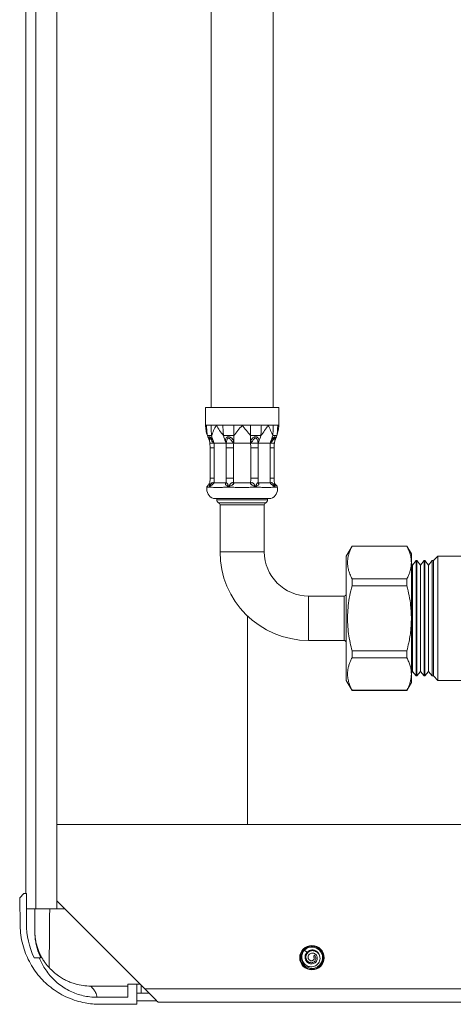
# Model space of a CAD drawing. Units: millimetres. Extents: x -451 to 796, y -937 to 1134.
# Drawn here: x 543 to 641, y -530 to -308 of the extents above; entities that cross this region are included whole.
import ezdxf

# ---------------------------------------------------------------- set-up
doc = ezdxf.new("R2010")
doc.units = ezdxf.units.MM

msp = doc.modelspace()

# ---------------------------------------------------------------- linework, layer by layer
at = {"color": 7, "linetype": 'Continuous', "lineweight": 18}
for p, q in [((547.09, 668.68), (547.09, -508.32)), ((551.89, 668.68), (551.89, -508.32)), ((544.89, -504.82), (544.89, 665.18)), ((586.69, 12.55), (586.69, -395.32)), ((600.69, -395.32), (600.69, 12.55)), ((585.44, -395.32), (585.44, -399.32)), ((585.44, -395.32), (593.69, -395.32)), ((593.69, -395.32), (601.94, -395.32)), ((601.94, -399.32), (601.94, -395.32)), ((585.44, -399.32), (585.66, -399.32)), ((585.66, -399.32), (586.06, -399.32)), ((586.67, -399.32), (587.85, -399.32)), ((587.85, -399.32), (589.36, -399.32)), ((589.36, -399.32), (590.53, -399.32)), ((591.79, -399.32), (593.69, -399.32)), ((593.69, -399.32), (595.59, -399.32)), ((595.59, -399.32), (596.84, -399.32)), ((598.02, -399.32), (599.52, -399.32)), ((599.52, -399.32), (600.71, -399.32)), ((600.71, -399.32), (601.31, -399.32)), ((601.71, -399.32), (601.94, -399.32)), ((591.79, -401.64), (591.79, -403.02)), ((595.59, -401.64), (595.59, -403.03)), ((586.31, -402.59), (586.4, -403.32)), ((586.32, -402.71), (586.4, -403.32)), ((587.39, -403.32), (587.12, -403.14)), ((587.25, -403.02), (587.39, -403.32)), ((587.39, -403.32), (587.37, -404.42)), ((590.08, -403.32), (587.39, -403.32)), ((589.94, -403.03), (590.08, -403.32)), ((590.09, -403.14), (590.08, -403.32)), ((590.11, -404.42), (590.08, -403.32)), ((591.79, -403.32), (591.58, -403.14)), ((591.79, -403.02), (591.79, -403.32)), ((595.59, -403.32), (591.79, -403.32)), ((595.59, -403.03), (595.59, -403.32)), ((595.79, -403.14), (595.59, -403.32)), ((597.29, -403.32), (597.27, -404.42)), ((597.29, -403.32), (597.28, -403.14)), ((597.43, -403.02), (597.29, -403.32)), ((599.98, -403.32), (597.29, -403.32)), ((600.12, -403.03), (599.98, -403.32)), ((600.25, -403.14), (599.98, -403.32)), ((600.01, -404.42), (599.98, -403.32)), ((600.98, -403.32), (601.07, -402.59)), ((600.98, -403.32), (601.05, -402.71)), ((586.45, -404.42), (586.45, -411.24)), ((587.37, -404.42), (587.37, -411.24)), ((590.11, -404.42), (591.75, -404.42)), ((590.11, -411.24), (590.11, -404.42)), ((591.75, -404.42), (591.75, -411.24)), ((595.62, -404.42), (597.27, -404.42)), ((595.62, -411.24), (595.62, -404.42)), ((597.27, -404.42), (597.27, -411.24)), ((600.01, -411.24), (600.01, -404.42)), ((600.92, -411.24), (600.92, -404.42)), ((587.37, -411.24), (587.39, -412.32)), ((587.39, -412.32), (590.08, -412.32)), ((590.08, -412.32), (590.11, -411.24)), ((590.11, -411.24), (591.75, -411.24)), ((591.78, -412.32), (595.59, -412.32)), ((595.62, -411.24), (597.27, -411.24)), ((597.27, -411.24), (597.29, -412.32)), ((597.29, -412.32), (599.98, -412.32)), ((599.98, -412.32), (600.01, -411.24)), ((586.12, -413.25), (586.6, -413.25)), ((586.6, -413.25), (586.36, -413.11)), ((590.08, -413.25), (591.23, -413.25)), ((591.23, -413.25), (590.65, -413.11)), ((596.15, -413.25), (597.3, -413.25)), ((597.3, -413.25), (596.72, -413.11)), ((600.78, -413.25), (601.25, -413.25)), ((601.25, -413.25), (601.01, -413.11)), ((587.19, -415.82), (593.69, -415.82)), ((587.94, -415.82), (587.94, -416.12)), ((593.69, -415.82), (600.19, -415.82)), ((599.44, -416.12), (599.44, -415.82)), ((588.69, -417.24), (588.69, -427.82)), ((598.69, -427.82), (598.69, -417.24)), ((618.49, -426.57), (617.19, -428.82)), ((630.88, -426.57), (618.49, -426.57)), ((618.49, -426.6), (618.49, -426.57)), ((618.49, -426.6), (630.88, -426.6)), ((631.89, -428.32), (630.88, -426.57)), ((630.88, -426.57), (630.88, -426.6)), ((617.19, -442.82), (617.19, -428.82)), ((631.89, -430.27), (631.89, -428.32)), ((631.89, -442.82), (631.89, -430.27)), ((632.95, -429.82), (632.13, -430.82)), ((633.11, -429.82), (632.95, -429.82)), ((632.95, -429.82), (632.95, -455.82)), ((633.94, -430.82), (633.11, -429.82)), ((633.11, -442.82), (633.11, -429.82)), ((634.76, -429.82), (633.94, -430.82)), ((634.92, -429.82), (634.76, -429.82)), ((634.76, -429.82), (634.76, -455.82)), ((635.75, -430.82), (634.92, -429.82)), ((634.92, -442.82), (634.92, -429.82)), ((636.57, -429.82), (635.75, -430.82)), ((636.89, -429.82), (636.57, -429.82)), ((636.57, -429.82), (636.57, -455.82)), ((637.89, -428.82), (636.89, -429.82)), ((636.89, -429.82), (636.89, -455.82)), ((651.92, -428.82), (637.89, -428.82)), ((637.89, -428.82), (637.89, -456.82)), ((632.13, -430.82), (631.89, -430.53)), ((632.13, -442.82), (632.13, -430.82)), ((633.94, -442.82), (633.94, -430.82)), ((635.75, -442.82), (635.75, -430.82)), ((618.49, -435.49), (618.49, -433.93)), ((618.49, -433.93), (630.88, -433.93)), ((630.88, -433.93), (630.88, -435.49)), ((618.49, -435.49), (630.88, -435.49)), ((616.69, -437.82), (608.69, -437.82)), ((617.19, -456.82), (617.19, -442.82)), ((631.89, -455.38), (631.89, -442.82)), ((632.13, -454.82), (632.13, -442.82)), ((633.11, -455.82), (633.11, -442.82)), ((633.94, -454.82), (633.94, -442.82)), ((634.92, -455.82), (634.92, -442.82)), ((635.75, -454.82), (635.75, -442.82)), ((608.69, -447.82), (616.69, -447.82)), ((618.49, -451.71), (618.49, -450.16)), ((618.49, -450.16), (630.88, -450.16)), ((630.88, -450.16), (630.88, -451.71)), ((618.49, -451.71), (630.88, -451.71)), ((631.89, -455.11), (632.13, -454.82)), ((632.13, -454.82), (632.95, -455.82)), ((633.11, -455.82), (633.94, -454.82)), ((633.94, -454.82), (634.76, -455.82)), ((634.92, -455.82), (635.75, -454.82)), ((635.75, -454.82), (636.57, -455.82)), ((617.19, -456.82), (618.49, -459.07)), ((631.89, -457.32), (631.89, -455.38)), ((632.95, -455.82), (633.11, -455.82)), ((634.76, -455.82), (634.92, -455.82)), ((636.57, -455.82), (636.89, -455.82)), ((636.89, -455.82), (637.89, -456.82)), ((637.89, -456.82), (656.66, -456.82)), ((618.49, -459.07), (618.49, -459.05)), ((618.49, -459.05), (630.88, -459.05)), ((618.49, -459.07), (630.88, -459.07)), ((630.88, -459.07), (631.89, -457.32)), ((630.88, -459.05), (630.88, -459.07)), ((787.89, -489.32), (551.89, -489.32)), ((544.43, -504.82), (543.47, -505.82)), ((543.47, -505.82), (543.58, -512.14)), ((544.43, -504.82), (544.99, -504.82)), ((544.99, -504.82), (544.99, -511.62)), ((571.69, -526.32), (551.89, -506.52)), ((547.09, -508.32), (544.99, -508.32)), ((546.89, -513.48), (546.89, -508.32)), ((547.09, -508.32), (551.89, -508.32)), ((551.89, -508.32), (553.69, -508.32)), ((608.33, -518.12), (607.74, -517.63)), ((609.84, -519.12), (609.98, -518.78)), ((609.98, -518.78), (609.84, -518.93)), ((609.84, -519.12), (609.84, -518.93)), ((547.89, -519.32), (546.72, -519.32)), ((547.89, -519.32), (548.22, -519.32)), ((567.89, -525.73), (559.52, -525.73)), ((567.89, -528.23), (567.89, -525.32)), ((567.89, -525.32), (569.89, -525.32)), ((569.89, -525.32), (569.89, -529.82)), ((569.89, -525.32), (570.69, -525.32)), ((570.89, -527.32), (569.89, -527.32)), ((572.69, -527.32), (570.89, -527.32)), ((649.69, -526.32), (571.69, -526.32)), ((560.89, -528.23), (567.89, -528.23)), ((561.58, -529.82), (569.89, -529.82)), ((574.39, -529.03), (569.89, -529.03)), ((649.69, -529.32), (574.69, -529.32))]:
    msp.add_line(p, q, dxfattribs=at)
at = {"color": 8, "linetype": 'Continuous', "lineweight": 18}
for p, q in [((586.45, -404.42), (587.37, -404.42)), ((600.01, -404.42), (600.92, -404.42)), ((586.45, -411.24), (587.37, -411.24)), ((600.01, -411.24), (600.92, -411.24)), ((593.69, -416.12), (587.94, -416.12)), ((588.37, -416.77), (599, -416.77)), ((599.44, -416.12), (593.69, -416.12)), ((593.69, -417.24), (588.69, -417.24)), ((598.69, -417.24), (593.69, -417.24)), ((593.69, -427.82), (588.69, -427.82)), ((598.69, -427.82), (593.69, -427.82)), ((608.69, -437.82), (608.69, -442.82)), ((616.69, -442.82), (616.69, -437.82)), ((594.89, -442.3), (594.89, -489.32)), ((608.69, -442.82), (608.69, -447.82)), ((616.69, -447.82), (616.69, -442.82)), ((570.89, -525.52), (570.89, -527.32))]:
    msp.add_line(p, q, dxfattribs=at)
at = {"color": 8, "linetype": 'Continuous', "lineweight": 18, "flags": 128}
msp.add_lwpolyline([(601.07, -402.57), (601.08, -402.34), (601.06, -402.24), (601.04, -402.21), (601.01, -402.2), (600.98, -402.21), (600.94, -402.24), (600.86, -402.34), (600.69, -402.61), (600.49, -402.89), (600.25, -403.14), (600.25, -403.14)], dxfattribs=at)
at = {"color": 7, "linetype": 'Continuous', "lineweight": 18, "flags": 128}
for points in [[(607.95, -517.46), (607.52, -517.88), (607.17, -518.53), (607.04, -519.25), (607.13, -519.98), (607.43, -520.64), (607.93, -521.19), (608.56, -521.56), (609.28, -521.72), (610.01, -521.65), (610.68, -521.37), (611.25, -520.9), (611.64, -520.28), (611.82, -519.57), (611.79, -518.84), (611.53, -518.15), (611.08, -517.57), (610.48, -517.16), (609.77, -516.95), (609.22, -516.93), (608.69, -517.04), (608.19, -517.27), (607.74, -517.63), (607.74, -517.63)], [(574.69, -529.32), (574.66, -529.3), (574.58, -529.22), (574.46, -529.09), (574.29, -528.92), (574.07, -528.7), (573.81, -528.44), (573.51, -528.15), (573.19, -527.82), (572.84, -527.47), (572.46, -527.1), (572.08, -526.71), (571.69, -526.32)]]:
    msp.add_lwpolyline(points, dxfattribs=at)
at = {"color": 7, "linetype": 'Continuous', "lineweight": 18}
for radius in [2.75, 2.6]:
    msp.add_circle((609.44, -519.32), radius, dxfattribs=at)
for centre, radius, start, end in [((592.46, -399.32), 7.02, 199.2509, 208.8424), ((595.11, -399.6), 8.57, 193.7646, 203.5188), ((597.8, -399.6), 8.57, 193.7633, 203.5621), ((589.57, -399.6), 8.57, 336.4803, 346.2363), ((592.26, -399.6), 8.57, 336.4373, 346.2372), ((594.91, -399.32), 7.03, 331.1576, 340.7491), ((587.94, -413.7), 2.25, 170.4589, 250.5288), ((599.44, -413.7), 2.25, 289.4712, 9.5099), ((588.64, -416.12), 0.7, 180, 247.9757), ((588.19, -417.24), 0.5, 0, 67.9757), ((599.19, -417.24), 0.5, 112.0243, 180), ((598.74, -416.12), 0.7, 292.0243, 0), ((608.69, -427.82), 20, 180, 270), ((608.69, -427.82), 10, 180, 270), ((616.69, -437.32), 0.5, 270, 0), ((616.69, -448.32), 0.5, 0, 90), ((562.99, -511.62), 18, 180, 205.3266), ((609.44, -519.32), 1.8, 6.9478, 70.0241)]:
    msp.add_arc(centre, radius, start, end, dxfattribs=at)
msp.add_ellipse((548.39, -465.36), major_axis=(0, 114.58), ratio=0.017455, start_param=4.199777, end_param=4.327992, dxfattribs=at)
for points, knots in [([(585.44, -399.32), (585.44, -399.33), (585.44, -399.72), (585.49, -400.5), (585.72, -401.26), (585.83, -401.64)], [0, 0, 0, 0, 0.007342, 0.499485, 1, 1, 1, 1]), ([(585.66, -399.32), (585.67, -399.71), (585.68, -400.49), (585.78, -401.26), (585.83, -401.64)], [0, 0, 0, 0, 0.500999, 1, 1, 1, 1]), ([(586.67, -399.32), (586.54, -399.32), (586.32, -399.32), (586.14, -399.32), (586.06, -399.32)], [0, 0, 0, 0, 0.5603407, 1, 1, 1, 1]), ([(586.79, -401.64), (586.75, -401.26), (586.68, -400.49), (586.67, -399.71), (586.67, -399.32)], [0, 0, 0, 0, 0.499001, 1, 1, 1, 1]), ([(586.79, -401.64), (586.93, -401.27), (587.21, -400.51), (587.62, -399.73), (587.85, -399.33), (587.85, -399.32)], [0, 0, 0, 0, 0.492076, 0.992658, 1, 1, 1, 1]), ([(587.85, -399.32), (587.86, -399.33), (588.08, -399.72), (588.58, -400.5), (589.17, -401.26), (589.48, -401.64)], [0, 0, 0, 0, 0.007344, 0.499485, 1, 1, 1, 1]), ([(589.36, -399.32), (589.36, -399.71), (589.37, -400.49), (589.44, -401.26), (589.48, -401.64)], [0, 0, 0, 0, 0.500998, 1, 1, 1, 1]), ([(591.79, -399.32), (591.55, -399.32), (591.12, -399.32), (590.71, -399.32), (590.53, -399.32)], [0, 0, 0, 0, 0.560342, 1, 1, 1, 1]), ([(591.79, -401.64), (592.09, -401.27), (592.72, -400.51), (593.36, -399.73), (593.68, -399.33), (593.69, -399.32)], [0, 0, 0, 0, 0.492075, 0.992658, 1, 1, 1, 1]), ([(591.79, -401.64), (591.79, -401.26), (591.79, -400.49), (591.79, -399.71), (591.79, -399.32)], [0, 0, 0, 0, 0.499001, 1, 1, 1, 1]), ([(593.69, -399.32), (593.69, -399.33), (594.01, -399.72), (594.65, -400.5), (595.27, -401.26), (595.59, -401.64)], [0, 0, 0, 0, 0.007343, 0.499485, 1, 1, 1, 1]), ([(595.59, -399.32), (595.59, -399.71), (595.59, -400.49), (595.59, -401.26), (595.59, -401.64)], [0, 0, 0, 0, 0.500999, 1, 1, 1, 1]), ([(598.02, -399.32), (597.81, -399.32), (597.43, -399.32), (597.02, -399.32), (596.84, -399.32)], [0, 0, 0, 0, 0.560343, 1, 1, 1, 1]), ([(597.9, -401.64), (597.93, -401.26), (598, -400.49), (598.01, -399.71), (598.02, -399.32)], [0, 0, 0, 0, 0.499002, 1, 1, 1, 1]), ([(597.9, -401.64), (598.19, -401.27), (598.79, -400.51), (599.29, -399.73), (599.52, -399.33), (599.52, -399.32)], [0, 0, 0, 0, 0.4920748, 0.9926559, 1, 1, 1, 1]), ([(599.52, -399.32), (599.52, -399.33), (599.75, -399.72), (600.16, -400.5), (600.44, -401.26), (600.59, -401.64)], [0, 0, 0, 0, 0.007342, 0.499484, 1, 1, 1, 1]), ([(600.71, -399.32), (600.7, -399.71), (600.69, -400.49), (600.62, -401.26), (600.59, -401.64)], [0, 0, 0, 0, 0.500999, 1, 1, 1, 1]), ([(601.71, -399.32), (601.65, -399.32), (601.54, -399.32), (601.38, -399.32), (601.31, -399.32)], [0, 0, 0, 0, 0.560342, 1, 1, 1, 1]), ([(601.54, -401.64), (601.59, -401.26), (601.69, -400.49), (601.71, -399.71), (601.71, -399.32)], [0, 0, 0, 0, 0.499001, 1, 1, 1, 1]), ([(601.54, -401.64), (601.65, -401.27), (601.88, -400.51), (601.94, -399.73), (601.94, -399.33), (601.94, -399.32)], [0, 0, 0, 0, 0.492076, 0.992658, 1, 1, 1, 1]), ([(585.83, -401.64), (585.89, -401.64), (586.01, -401.64), (586.3, -401.64), (586.6, -401.64), (586.79, -401.64)], [0, 0, 0, 0, 0.280304, 0.560054, 1, 1, 1, 1]), ([(589.48, -401.64), (589.68, -401.64), (590.08, -401.64), (590.85, -401.64), (591.43, -401.64), (591.79, -401.64)], [0, 0, 0, 0, 0.280306, 0.560057, 1, 1, 1, 1]), ([(595.59, -401.64), (595.82, -401.64), (596.27, -401.64), (597.05, -401.64), (597.58, -401.64), (597.9, -401.64)], [0, 0, 0, 0, 0.280304, 0.560056, 1, 1, 1, 1]), ([(600.59, -401.64), (600.71, -401.64), (600.94, -401.64), (601.29, -401.64), (601.45, -401.64), (601.54, -401.64)], [0, 0, 0, 0, 0.280305, 0.560056, 1, 1, 1, 1]), ([(586.39, -403.31), (586.41, -403.44), (586.44, -403.81), (586.45, -404.18), (586.45, -404.42)], [0, 0, 0, 0, 0.34527, 1, 1, 1, 1]), ([(586.67, -403.32), (586.6, -403.32), (586.53, -403.32), (586.44, -403.32), (586.41, -403.32), (586.4, -403.32), (586.4, -403.32)], [0, 0, 0, 0, 0.498875, 0.498897, 0.746998, 1, 1, 1, 1]), ([(586.67, -403.32), (586.77, -403.32), (586.91, -403.32), (587.17, -403.32), (587.32, -403.32), (587.39, -403.32)], [0, 0, 0, 0, 0.447249, 0.710652, 1, 1, 1, 1]), ([(587.25, -403.02), (587.24, -403.04), (587.2, -403.07), (587.14, -403.11), (587.12, -403.14)], [0, 0, 0, 0, 0.499982, 1, 1, 1, 1]), ([(589.94, -403.03), (589.92, -402.91), (589.88, -402.67), (589.98, -402.32), (590.16, -402.07), (590.4, -401.94), (590.62, -401.89), (590.86, -401.94), (591.15, -402.07), (591.43, -402.32), (591.68, -402.66), (591.75, -402.9), (591.79, -403.02)], [0, 0, 0, 0, 0.11717, 0.235485, 0.360668, 0.428628, 0.500565, 0.572234, 0.640127, 0.764814, 0.883645, 1, 1, 1, 1]), ([(589.94, -403.03), (589.96, -403.03), (589.99, -403.05), (590.04, -403.07), (590.07, -403.11), (590.08, -403.13), (590.09, -403.14)], [0, 0, 0, 0, 0.247824, 0.499891, 0.752028, 1, 1, 1, 1]), ([(590.08, -403.32), (590.09, -403.32), (590.1, -403.32), (590.19, -403.32), (590.31, -403.32), (590.39, -403.32)], [0, 0, 0, 0, 0.289359, 0.552756, 1, 1, 1, 1]), ([(591.58, -403.14), (591.51, -403.06), (591.37, -402.89), (591.16, -402.61), (590.98, -402.38), (590.82, -402.25), (590.73, -402.21), (590.65, -402.2), (590.58, -402.21), (590.49, -402.25), (590.36, -402.38), (590.25, -402.61), (590.15, -402.9), (590.11, -403.06), (590.09, -403.14)], [0, 0, 0, 0, 0.126804, 0.254461, 0.381134, 0.441893, 0.470992, 0.499213, 0.527537, 0.556786, 0.617692, 0.745008, 0.872086, 1, 1, 1, 1]), ([(591.06, -403.32), (590.94, -403.32), (590.68, -403.32), (590.49, -403.32), (590.39, -403.32)], [0, 0, 0, 0, 0.499978, 1, 1, 1, 1]), ([(591.06, -403.32), (591.18, -403.32), (591.37, -403.32), (591.62, -403.32), (591.73, -403.32), (591.79, -403.32)], [0, 0, 0, 0, 0.447256, 0.710648, 1, 1, 1, 1]), ([(591.79, -403.02), (591.75, -403.04), (591.68, -403.07), (591.61, -403.11), (591.58, -403.14)], [0, 0, 0, 0, 0.4999691, 1, 1, 1, 1]), ([(591.79, -403.32), (591.77, -403.52), (591.75, -403.88), (591.75, -404.25), (591.75, -404.42)], [0, 0, 0, 0, 0.531676, 1, 1, 1, 1]), ([(595.59, -403.03), (595.62, -402.91), (595.69, -402.67), (595.94, -402.32), (596.22, -402.07), (596.51, -401.94), (596.75, -401.89), (596.98, -401.94), (597.21, -402.07), (597.4, -402.32), (597.5, -402.66), (597.45, -402.9), (597.43, -403.02)], [0, 0, 0, 0, 0.1171698, 0.2354849, 0.360668, 0.4286266, 0.5005628, 0.5722336, 0.6401266, 0.7648142, 0.8836447, 1, 1, 1, 1]), ([(595.59, -403.03), (595.61, -403.03), (595.64, -403.05), (595.69, -403.07), (595.74, -403.11), (595.77, -403.13), (595.79, -403.14)], [0, 0, 0, 0, 0.247851, 0.499897, 0.75203, 1, 1, 1, 1]), ([(595.59, -403.32), (595.65, -403.32), (595.76, -403.32), (596, -403.32), (596.19, -403.32), (596.31, -403.32)], [0, 0, 0, 0, 0.28935, 0.552747, 1, 1, 1, 1]), ([(595.62, -404.42), (595.62, -404.25), (595.62, -403.88), (595.6, -403.52), (595.59, -403.32)], [0, 0, 0, 0, 0.468325, 1, 1, 1, 1]), ([(597.28, -403.14), (597.26, -403.06), (597.22, -402.89), (597.12, -402.61), (597.01, -402.38), (596.88, -402.25), (596.79, -402.21), (596.72, -402.2), (596.65, -402.21), (596.55, -402.25), (596.39, -402.38), (596.21, -402.61), (596.01, -402.9), (595.86, -403.06), (595.79, -403.14)], [0, 0, 0, 0, 0.126806, 0.254462, 0.381135, 0.441893, 0.470994, 0.499216, 0.527537, 0.556787, 0.617693, 0.74501, 0.872087, 1, 1, 1, 1]), ([(596.99, -403.32), (596.89, -403.32), (596.79, -403.32), (596.62, -403.32), (596.5, -403.32), (596.38, -403.32), (596.31, -403.32)], [0, 0, 0, 0, 0.498869, 0.4989, 0.74699, 1, 1, 1, 1]), ([(596.99, -403.32), (597.06, -403.32), (597.19, -403.32), (597.28, -403.32), (597.29, -403.32), (597.29, -403.32)], [0, 0, 0, 0, 0.447253, 0.71065, 1, 1, 1, 1]), ([(597.43, -403.02), (597.4, -403.04), (597.33, -403.07), (597.3, -403.11), (597.28, -403.14)], [0, 0, 0, 0, 0.499981, 1, 1, 1, 1]), ([(599.98, -403.32), (600.06, -403.32), (600.21, -403.32), (600.46, -403.32), (600.61, -403.32), (600.7, -403.32)], [0, 0, 0, 0, 0.289357, 0.552752, 1, 1, 1, 1]), ([(600.12, -403.03), (600.13, -403.03), (600.14, -403.05), (600.17, -403.07), (600.21, -403.11), (600.24, -403.13), (600.25, -403.14)], [0, 0, 0, 0, 0.2478317, 0.4998871, 0.7519986, 1, 1, 1, 1]), ([(600.98, -403.32), (600.96, -403.32), (600.93, -403.32), (600.78, -403.32), (600.7, -403.32)], [0, 0, 0, 0, 0.499981, 1, 1, 1, 1]), ([(600.92, -404.42), (600.92, -404.29), (600.93, -403.92), (600.96, -403.55), (600.98, -403.31)], [0, 0, 0, 0, 0.3452867, 1, 1, 1, 1]), ([(586.39, -412.46), (586.34, -412.49), (586.22, -412.56), (586.06, -412.71), (585.9, -412.91), (585.79, -413.11), (585.74, -413.26), (585.72, -413.33)], [0, 0, 0, 0, 0.136627, 0.376095, 0.582846, 0.811476, 1, 1, 1, 1]), ([(586.38, -412.5), (586.36, -412.55), (586.35, -412.61), (586.36, -412.59), (586.36, -412.59)], [0, 0, 0, 0, 0.897321, 1, 1, 1, 1]), ([(586.36, -413.11), (586.4, -413.02), (586.47, -412.84), (586.59, -412.6), (586.72, -412.42), (586.86, -412.3), (587.01, -412.25), (587.19, -412.25), (587.32, -412.3), (587.39, -412.32)], [0, 0, 0, 0, 0.195047, 0.382883, 0.536616, 0.647351, 0.747755, 0.860592, 1, 1, 1, 1]), ([(587.39, -412.32), (587.35, -412.36), (587.26, -412.44), (587.11, -412.58), (586.96, -412.71), (586.77, -412.86), (586.56, -412.99), (586.43, -413.07), (586.36, -413.11)], [0, 0, 0, 0, 0.135049, 0.261181, 0.36618, 0.488812, 0.736182, 1, 1, 1, 1]), ([(586.45, -411.24), (586.45, -411.37), (586.44, -411.75), (586.42, -412.17), (586.38, -412.46), (586.37, -412.51)], [0, 0, 0, 0, 0.303365, 0.901809, 1, 1, 1, 1]), ([(590.65, -413.11), (590.59, -413.09), (590.47, -413.05), (590.24, -412.97), (590.04, -412.86), (589.93, -412.71), (589.9, -412.58), (589.95, -412.44), (590.04, -412.36), (590.08, -412.32)], [0, 0, 0, 0, 0.132054, 0.263993, 0.511303, 0.633808, 0.738878, 0.865029, 1, 1, 1, 1]), ([(590.08, -412.32), (590.09, -412.3), (590.1, -412.25), (590.16, -412.25), (590.22, -412.3), (590.28, -412.35), (590.34, -412.44), (590.43, -412.6), (590.54, -412.84), (590.61, -413.02), (590.65, -413.11)], [0, 0, 0, 0, 0.139375, 0.252178, 0.352543, 0.406273, 0.463516, 0.61719, 0.80009, 1, 1, 1, 1]), ([(590.65, -413.11), (590.71, -413.02), (590.81, -412.84), (590.98, -412.6), (591.14, -412.42), (591.3, -412.3), (591.46, -412.25), (591.63, -412.25), (591.73, -412.3), (591.78, -412.32)], [0, 0, 0, 0, 0.195049, 0.382883, 0.536618, 0.647353, 0.747758, 0.860595, 1, 1, 1, 1]), ([(591.78, -412.32), (591.79, -412.36), (591.79, -412.44), (591.72, -412.58), (591.59, -412.71), (591.38, -412.86), (591.05, -412.99), (590.79, -413.07), (590.65, -413.11)], [0, 0, 0, 0, 0.135045, 0.261181, 0.36618, 0.488808, 0.736183, 1, 1, 1, 1]), ([(591.75, -411.24), (591.75, -411.41), (591.75, -411.77), (591.77, -412.13), (591.78, -412.32)], [0, 0, 0, 0, 0.468319, 1, 1, 1, 1]), ([(595.59, -412.32), (595.6, -412.13), (595.62, -411.77), (595.62, -411.41), (595.62, -411.24)], [0, 0, 0, 0, 0.531681, 1, 1, 1, 1]), ([(595.59, -412.32), (595.64, -412.3), (595.74, -412.25), (595.92, -412.25), (596.05, -412.3), (596.15, -412.35), (596.26, -412.44), (596.4, -412.6), (596.56, -412.84), (596.66, -413.02), (596.72, -413.11)], [0, 0, 0, 0, 0.139375, 0.252181, 0.352543, 0.406276, 0.463513, 0.617189, 0.800091, 1, 1, 1, 1]), ([(596.72, -413.11), (596.65, -413.09), (596.52, -413.05), (596.26, -412.97), (596, -412.86), (595.78, -412.71), (595.66, -412.58), (595.59, -412.44), (595.59, -412.36), (595.59, -412.32)], [0, 0, 0, 0, 0.13205, 0.263992, 0.511307, 0.633807, 0.738878, 0.865031, 1, 1, 1, 1]), ([(596.72, -413.11), (596.76, -413.02), (596.84, -412.84), (596.95, -412.6), (597.05, -412.42), (597.14, -412.3), (597.21, -412.25), (597.27, -412.25), (597.29, -412.3), (597.29, -412.32)], [0, 0, 0, 0, 0.195049, 0.382884, 0.536618, 0.647351, 0.747761, 0.860591, 1, 1, 1, 1]), ([(597.29, -412.32), (597.34, -412.36), (597.42, -412.44), (597.48, -412.58), (597.45, -412.71), (597.33, -412.86), (597.08, -412.99), (596.84, -413.07), (596.72, -413.11)], [0, 0, 0, 0, 0.135047, 0.261179, 0.366178, 0.488808, 0.736182, 1, 1, 1, 1]), ([(599.98, -412.32), (600.05, -412.3), (600.18, -412.25), (600.37, -412.25), (600.49, -412.3), (600.58, -412.35), (600.67, -412.44), (600.78, -412.6), (600.9, -412.84), (600.97, -413.02), (601.01, -413.11)], [0, 0, 0, 0, 0.139375, 0.252184, 0.352543, 0.406276, 0.463516, 0.61719, 0.80009, 1, 1, 1, 1]), ([(601.01, -413.11), (600.98, -413.09), (600.91, -413.05), (600.77, -412.97), (600.6, -412.86), (600.41, -412.71), (600.26, -412.58), (600.11, -412.44), (600.03, -412.36), (599.98, -412.32)], [0, 0, 0, 0, 0.132051, 0.263991, 0.511303, 0.633805, 0.738875, 0.865029, 1, 1, 1, 1]), ([(601, -412.51), (600.98, -412.34), (600.93, -411.92), (600.93, -411.49), (600.92, -411.24)], [0, 0, 0, 0, 0.402872, 1, 1, 1, 1]), ([(601.02, -412.6), (601.02, -412.6), (601.02, -412.6), (601, -412.55), (601, -412.52), (601, -412.5)], [0, 0, 0, 0, 0.1656694, 0.4403794, 1, 1, 1, 1]), ([(601.65, -413.33), (601.65, -413.32), (601.64, -413.24), (601.57, -413.08), (601.45, -412.88), (601.32, -412.71), (601.17, -412.57), (601.06, -412.5), (601.01, -412.47)], [0, 0, 0, 0, 0.015899, 0.241343, 0.452586, 0.649897, 0.832793, 1, 1, 1, 1]), ([(586.12, -413.25), (586.12, -413.25), (585.98, -413.29), (585.78, -413.32), (585.74, -413.33), (585.72, -413.33)], [0, 0, 0, 0, 0.012373, 0.499151, 1, 1, 1, 1]), ([(586.36, -413.11), (586.28, -413.16), (586.2, -413.21), (586.12, -413.25), (586.12, -413.25)], [0, 0, 0, 0, 0.988705, 1, 1, 1, 1]), ([(590.08, -413.25), (590.07, -413.25), (589.69, -413.29), (588.97, -413.33), (588.03, -413.33), (587.22, -413.33), (586.79, -413.29), (586.6, -413.25), (586.6, -413.25)], [0, 0, 0, 0, 0.006183, 0.252972, 0.5, 0.747029, 0.993817, 1, 1, 1, 1]), ([(590.65, -413.11), (590.46, -413.16), (590.27, -413.21), (590.08, -413.25), (590.08, -413.25)], [0, 0, 0, 0, 0.988695, 1, 1, 1, 1]), ([(596.15, -413.25), (596.14, -413.25), (595.74, -413.29), (594.93, -413.33), (593.69, -413.33), (592.45, -413.33), (591.63, -413.29), (591.24, -413.25), (591.23, -413.25)], [0, 0, 0, 0, 0.006183, 0.252972, 0.5, 0.747028, 0.993817, 1, 1, 1, 1]), ([(596.72, -413.11), (596.53, -413.16), (596.35, -413.21), (596.15, -413.25), (596.15, -413.25)], [0, 0, 0, 0, 0.988705, 1, 1, 1, 1]), ([(600.78, -413.25), (600.77, -413.25), (600.59, -413.29), (600.15, -413.33), (599.35, -413.33), (598.4, -413.33), (597.68, -413.29), (597.3, -413.25), (597.3, -413.25)], [0, 0, 0, 0, 0.006183, 0.252971, 0.499999, 0.747029, 0.993817, 1, 1, 1, 1]), ([(601.01, -413.11), (600.94, -413.16), (600.87, -413.21), (600.78, -413.25), (600.78, -413.25)], [0, 0, 0, 0, 0.988695, 1, 1, 1, 1]), ([(601.66, -413.33), (601.66, -413.33), (601.69, -413.34), (601.58, -413.32), (601.39, -413.29), (601.25, -413.25), (601.25, -413.25)], [0, 0, 0, 0, 0.000418, 0.487224, 0.987639, 1, 1, 1, 1]), ([(618.49, -433.93), (618.31, -433.58), (617.97, -432.87), (617.63, -431.78), (617.46, -430.68), (617.48, -429.68), (617.63, -428.81), (617.84, -428.07), (618.12, -427.33), (618.36, -426.84), (618.49, -426.6)], [0, 0, 0, 0, 0.147031, 0.294022, 0.444505, 0.594977, 0.695693, 0.796418, 0.898204, 1, 1, 1, 1]), ([(630.88, -426.6), (631.02, -426.9), (631.32, -427.49), (631.63, -428.4), (631.85, -429.33), (631.87, -429.95), (631.89, -430.27)], [0, 0, 0, 0, 0.248085, 0.496128, 0.748077, 1, 1, 1, 1]), ([(631.89, -430.27), (631.88, -430.5), (631.86, -430.99), (631.73, -431.72), (631.52, -432.46), (631.24, -433.2), (631, -433.69), (630.88, -433.93)], [0, 0, 0, 0, 0.1900289, 0.3914432, 0.5928731, 0.796427, 1, 1, 1, 1]), ([(618.49, -450.16), (618.34, -449.56), (618.02, -448.28), (617.69, -446.3), (617.48, -444.2), (617.46, -442.08), (617.61, -439.9), (617.95, -437.7), (618.31, -436.23), (618.49, -435.49)], [0, 0, 0, 0, 0.1249515, 0.2654432, 0.405904, 0.5499061, 0.6939156, 0.8465408, 1, 1, 1, 1]), ([(630.88, -435.49), (631.06, -436.23), (631.42, -437.71), (631.71, -439.68), (631.86, -441.39), (631.88, -442.35), (631.89, -442.82)], [0, 0, 0, 0, 0.306902, 0.615308, 0.807359, 1, 1, 1, 1]), ([(631.89, -442.82), (631.88, -443.29), (631.86, -444.22), (631.75, -445.61), (631.56, -447), (631.28, -448.52), (631.02, -449.57), (630.88, -450.16)], [0, 0, 0, 0, 0.187476, 0.374962, 0.564483, 0.754027, 1, 1, 1, 1]), ([(618.49, -459.05), (618.31, -458.69), (617.97, -457.99), (617.63, -456.9), (617.46, -455.79), (617.48, -454.8), (617.63, -453.93), (617.84, -453.19), (618.12, -452.45), (618.36, -451.96), (618.49, -451.71)], [0, 0, 0, 0, 0.147032, 0.294022, 0.444506, 0.594976, 0.695694, 0.796418, 0.898204, 1, 1, 1, 1]), ([(630.88, -451.71), (631.02, -452.01), (631.32, -452.61), (631.63, -453.52), (631.85, -454.44), (631.87, -455.07), (631.89, -455.38)], [0, 0, 0, 0, 0.248084, 0.496127, 0.748079, 1, 1, 1, 1]), ([(631.89, -455.38), (631.88, -455.62), (631.86, -456.1), (631.73, -456.83), (631.52, -457.57), (631.24, -458.31), (631, -458.8), (630.88, -459.05)], [0, 0, 0, 0, 0.190029, 0.391444, 0.592874, 0.796428, 1, 1, 1, 1]), ([(543.58, -512.14), (543.62, -512.84), (543.69, -514.26), (544.12, -516.35), (544.76, -518.35), (545.62, -520.22), (546.66, -521.96), (547.89, -523.57), (549.3, -525.03), (550.86, -526.33), (552.55, -527.44), (554.36, -528.35), (556.26, -529.06), (558.12, -529.52), (559.9, -529.78), (561.02, -529.81), (561.58, -529.82)], [0, 0, 0, 0, 0.076001, 0.152268, 0.228269, 0.300587, 0.373138, 0.445456, 0.517775, 0.590324, 0.662642, 0.734961, 0.807511, 0.87983, 0.939915, 1, 1, 1, 1]), ([(546.89, -513.28), (546.9, -513.62), (546.91, -514.3), (547.05, -515.3), (547.25, -516.29), (547.54, -517.25), (547.9, -518.19), (548.33, -519.07), (548.79, -519.87), (549.26, -520.56), (549.66, -521.05), (549.95, -521.37), (550.07, -521.49), (550.13, -521.55)], [0, 0, 0, 0, 0.108197, 0.216829, 0.3253, 0.433146, 0.541142, 0.648739, 0.742625, 0.836221, 0.917795, 0.958942, 1, 1, 1, 1]), ([(548.22, -519.32), (548.06, -518.98), (547.75, -518.29), (547.39, -517.2), (547.12, -516.07), (546.93, -514.83), (546.9, -513.96), (546.89, -513.48)], [0, 0, 0, 0, 0.187836, 0.375669, 0.568974, 0.762272, 1, 1, 1, 1]), ([(607.74, -517.63), (607.62, -517.78), (607.4, -518.07), (607.2, -518.59), (607.13, -519.13), (607.18, -519.68), (607.37, -520.2), (607.68, -520.66), (608.1, -521.03), (608.6, -521.29), (609.16, -521.4), (609.73, -521.36), (610.27, -521.16), (610.73, -520.81), (611.08, -520.34), (611.27, -519.78), (611.27, -519.18), (611.08, -518.62), (610.74, -518.17), (610.29, -517.86), (609.79, -517.72), (609.33, -517.73), (608.92, -517.86), (608.55, -518.09), (608.27, -518.43), (608.09, -518.84), (608.06, -519.29), (608.17, -519.75), (608.45, -520.13), (608.85, -520.4), (609.29, -520.48), (609.67, -520.4), (609.97, -520.24), (610.21, -519.98), (610.34, -519.66), (610.34, -519.31), (610.23, -518.99), (610.06, -518.85), (609.98, -518.78)], [0, 0, 0, 0, 0.0318949, 0.062573, 0.093377, 0.1243378, 0.1554898, 0.1867781, 0.2182721, 0.2499713, 0.2818499, 0.3140023, 0.3463602, 0.3789722, 0.4118734, 0.4450905, 0.4786554, 0.5126084, 0.5431761, 0.5741171, 0.6054881, 0.6294771, 0.6536, 0.6780262, 0.7031007, 0.7281157, 0.7541077, 0.7801, 0.8071607, 0.8343214, 0.8626829, 0.8817345, 0.9015468, 0.92112, 0.9414929, 0.961295, 0.9812001, 1, 1, 1, 1]), ([(609.84, -519.12), (609.87, -519.16), (609.94, -519.25), (609.97, -519.43), (609.93, -519.64), (609.81, -519.84), (609.62, -519.97), (609.39, -520.04), (609.15, -520.01), (608.91, -519.91), (608.72, -519.73), (608.59, -519.47), (608.55, -519.18), (608.61, -518.88), (608.77, -518.61), (609.03, -518.4), (609.35, -518.28), (609.7, -518.27), (610.05, -518.38), (610.36, -518.62), (610.57, -518.95), (610.67, -519.34), (610.63, -519.75), (610.46, -520.14), (610.15, -520.46), (609.75, -520.67), (609.29, -520.73), (608.82, -520.64), (608.4, -520.39), (608.08, -520.01), (607.89, -519.54), (607.87, -519.01), (608.01, -518.51), (608.23, -518.24), (608.33, -518.12)], [0, 0, 0, 0, 0.015197, 0.034191, 0.053456, 0.075314, 0.09728, 0.116851, 0.139343, 0.161039, 0.186443, 0.210625, 0.236684, 0.262549, 0.291317, 0.3196, 0.349433, 0.379404, 0.411536, 0.444104, 0.477854, 0.512451, 0.548027, 0.584584, 0.622126, 0.66065, 0.700057, 0.7404, 0.782026, 0.824398, 0.867973, 0.91237, 0.957978, 1, 1, 1, 1]), ([(608.33, -518.12), (608.44, -518.01), (608.68, -517.79), (609.17, -517.59), (609.65, -517.54), (609.95, -517.61), (610.05, -517.63)], [0, 0, 0, 0, 0.245173, 0.517027, 0.828482, 1, 1, 1, 1]), ([(560.89, -528.23), (560.37, -528.22), (559.34, -528.18), (557.8, -527.91), (556.31, -527.48), (554.87, -526.89), (553.51, -526.13), (552.24, -525.23), (551.07, -524.19), (550.02, -523.03), (549.14, -521.81), (548.43, -520.57), (548.07, -519.74), (547.89, -519.32)], [0, 0, 0, 0, 0.09266, 0.185617, 0.278279, 0.37098, 0.463973, 0.556678, 0.650301, 0.744217, 0.837849, 0.918924, 1, 1, 1, 1]), ([(559.52, -525.73), (558.94, -525.71), (557.76, -525.66), (556.26, -525.32), (555.03, -524.91), (554.06, -524.5), (553.12, -524), (552.13, -523.36), (551.11, -522.56), (550.46, -521.89), (550.13, -521.55)], [0, 0, 0, 0, 0.165835, 0.335035, 0.433674, 0.532313, 0.633719, 0.735123, 0.866766, 1, 1, 1, 1]), ([(559.52, -525.73), (559.74, -525.96), (560.17, -526.43), (560.58, -527.08), (560.84, -527.68), (560.87, -528.05), (560.89, -528.23)], [0, 0, 0, 0, 0.28162, 0.561833, 0.781147, 1, 1, 1, 1])]:
    msp.add_open_spline(points, degree=3, knots=knots, dxfattribs=at)
at = {"color": 8, "linetype": 'Continuous', "lineweight": 18}
for points, knots in [([(586.32, -402.68), (586.32, -402.68), (586.25, -402.55), (586.19, -402.32), (586.17, -402.07), (586.21, -401.94), (586.29, -401.89), (586.4, -401.94), (586.57, -402.07), (586.79, -402.32), (587.04, -402.66), (587.18, -402.9), (587.25, -403.02)], [0, 0, 0, 0, 0.004642, 0.138037, 0.279178, 0.355799, 0.436905, 0.517709, 0.594256, 0.734837, 0.868815, 1, 1, 1, 1]), ([(587.12, -403.14), (587.03, -403.06), (586.87, -402.89), (586.68, -402.61), (586.54, -402.38), (586.44, -402.25), (586.39, -402.21), (586.36, -402.2), (586.33, -402.21), (586.31, -402.25), (586.29, -402.37), (586.3, -402.49), (586.31, -402.57)], [0, 0, 0, 0, 0.174651, 0.350477, 0.524947, 0.608634, 0.648716, 0.687586, 0.726595, 0.766879, 0.850767, 1, 1, 1, 1]), ([(600.12, -403.03), (600.19, -402.91), (600.33, -402.67), (600.58, -402.32), (600.8, -402.07), (600.97, -401.94), (601.08, -401.89), (601.16, -401.94), (601.21, -402.07), (601.18, -402.32), (601.12, -402.55), (601.06, -402.68), (601.06, -402.68)], [0, 0, 0, 0, 0.1318333, 0.2649522, 0.4058024, 0.4822661, 0.5632052, 0.6438434, 0.7202325, 0.8605234, 0.994226, 1, 1, 1, 1]), ([(586.36, -413.11), (586.34, -413.09), (586.3, -413.05), (586.24, -412.97), (586.22, -412.86), (586.27, -412.71), (586.33, -412.63), (586.36, -412.6)], [0, 0, 0, 0, 0.180488, 0.360817, 0.698841, 0.866276, 1, 1, 1, 1]), ([(586.38, -412.51), (586.38, -412.53), (586.36, -412.63), (586.36, -412.84), (586.36, -413.02), (586.36, -413.11)], [0, 0, 0, 0, 0.157108, 0.559825, 1, 1, 1, 1]), ([(601.01, -413.11), (601.01, -413.02), (601.02, -412.84), (601.01, -412.64), (601, -412.54), (600.99, -412.51)], [0, 0, 0, 0, 0.4305628, 0.8451977, 1, 1, 1, 1]), ([(601.02, -412.6), (601.04, -412.63), (601.1, -412.71), (601.15, -412.86), (601.13, -412.99), (601.05, -413.07), (601.01, -413.11)], [0, 0, 0, 0, 0.131028, 0.299153, 0.638306, 1, 1, 1, 1])]:
    msp.add_open_spline(points, degree=3, knots=knots, dxfattribs=at)

doc.saveas('drawing.dxf')
